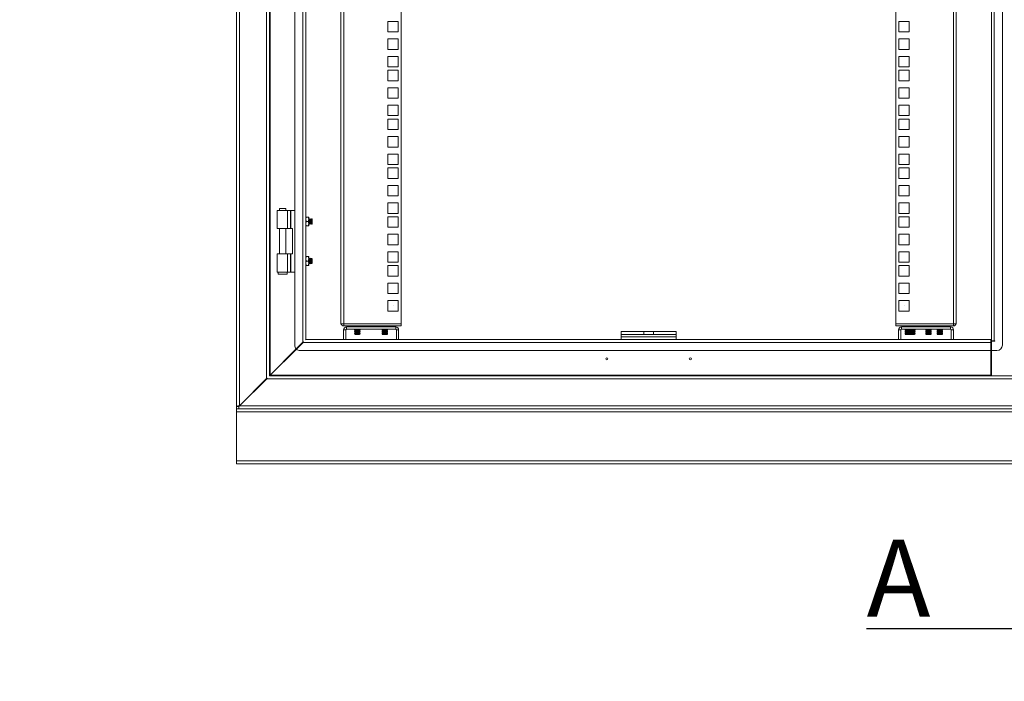
# Model space of a CAD drawing. Units: millimetres. Extents: x 63 to 8538, y 73 to 6060.
# Drawn here: x 5080 to 5976, y 2581 to 3184 of the extents above; entities that cross this region are included whole.
import ezdxf

# ---------------------------------------------------------------- set-up
doc = ezdxf.new("R2010")
doc.units = ezdxf.units.MM
doc.header["$LTSCALE"] = 5
doc.header["$PDSIZE"] = -1
doc.layers.add('Dimensions', color=7, linetype='Continuous')
doc.styles.add('SLDTEXTSTYLE1', font='romans.shx', dxfattribs={"width": 0.75})
doc.styles.get("Standard").update_dxf_attribs({"font": 'romans.shx', "width": 0.8})
doc.dimstyles.new('SLDDIMSTYLE2', dxfattribs={"dimscale": 10, "dimtxt": 2.5, "dimasz": 3.302, "dimexe": 1, "dimexo": 1, "dimgap": 0.926042, "dimtad": 1, "dimdec": 0, "dimrnd": 1e-09, "dimzin": 12, "dimdsep": 46, "dimtxsty": 'Standard', "dimcen": 2, "dimadec": 0, "dimazin": 3, "dimtfac": 1, "dimtdec": 0, "dimtmove": 0, "dimatfit": 0, "dimfxl": 1, "dimfrac": 2, "dimtolj": 1, "dimtzin": 12, "dimarcsym": 0})

# ---------------------------------------------------------------- blocks, each defined once
blk = doc.blocks.new('*D36')
at = {"layer": 'Defpoints', "color": 0, "transparency": 16777216}
for p in [(7247.39, 2867.63), (7947.39, 2867.63), (7947.39, 2629.38), (4099.28, 1836.84), (4422.87, 1836.84), (4422.87, 1151.84)]:
    blk.add_point(p, dxfattribs=at)
at = {"layer": 'Dimensions', "color": 0, "lineweight": -2, "transparency": 16777216}
for p, q in [((7247.39, 2847.63), (7247.39, 2609.38)), ((7947.39, 2847.63), (7947.39, 2609.38)), ((7313.43, 2629.38), (7881.35, 2629.38)), ((4402.87, 1836.84), (4079.28, 1836.84)), ((4099.28, 1217.88), (4099.28, 1770.8)), ((4402.87, 1151.84), (4079.28, 1151.84))]:
    blk.add_line(p, q, dxfattribs=at)
at = {"layer": 'Dimensions', "color": 0, "transparency": 16777216}
for points in [[(7313.43, 2640.39), (7313.43, 2618.37), (7247.39, 2629.38)], [(7881.35, 2640.39), (7881.35, 2618.37), (7947.39, 2629.38)], [(4088.27, 1770.8), (4110.28, 1770.8), (4099.28, 1836.84)], [(4088.27, 1217.88), (4110.28, 1217.88), (4099.28, 1151.84)]]:
    blk.add_solid(points, dxfattribs=at)
at = {"layer": 'Dimensions', "color": 0, "transparency": 16777216, "insert": (7597.39, 2672.9), "char_height": 50, "attachment_point": 5}
blk.add_mtext('\\A1;700', dxfattribs=at)
at = {"layer": 'Dimensions', "color": 0, "transparency": 16777216, "insert": (4055.76, 1494.34), "char_height": 50, "attachment_point": 5, "rotation": 90}
blk.add_mtext('\\A1;685', dxfattribs=at)

msp = doc.modelspace()

# ---------------------------------------------------------------- linework, layer by layer
at = {"linetype": 'Continuous', "lineweight": 18}
for p, q in [((5277.58, 3802.2), (5277.58, 2831.56)), ((5280.18, 2832.16), (5280.18, 3801.6)), ((5304.98, 2856.96), (5304.98, 3776.8)), ((5307.58, 3774.2), (5307.58, 2859.56)), ((5308.18, 3773.6), (5308.18, 2860.16)), ((5330.58, 2887.38), (5330.58, 3746.38)), ((5974.58, 3746.38), (5974.58, 2887.38)), ((5337.98, 2889.96), (5337.98, 3743.8)), ((5340.58, 3741.2), (5340.58, 2892.56)), ((5964.58, 3742.38), (5964.58, 2891.38)), ((5967.18, 3742.38), (5967.18, 2891.38)), ((5372.58, 2907.48), (5372.58, 3726.23)), ((5375.18, 3726.83), (5375.18, 2906.88)), ((5427.58, 3726.83), (5427.58, 2906.88)), ((5877.58, 2906.88), (5877.58, 3726.83)), ((5929.98, 2906.88), (5929.98, 3726.83)), ((5932.58, 3726.23), (5932.58, 2907.48)), ((5415.33, 3181.93), (5415.33, 3172.43)), ((5424.83, 3181.93), (5415.33, 3181.93)), ((5424.83, 3172.43), (5424.83, 3181.93)), ((5889.83, 3181.93), (5880.33, 3181.93)), ((5880.33, 3181.93), (5880.33, 3172.43)), ((5889.83, 3172.43), (5889.83, 3181.93)), ((5415.33, 3172.43), (5424.83, 3172.43)), ((5880.33, 3172.43), (5889.83, 3172.43)), ((5415.33, 3166.03), (5415.33, 3156.53)), ((5424.83, 3166.03), (5415.33, 3166.03)), ((5424.83, 3156.53), (5424.83, 3166.03)), ((5889.83, 3166.03), (5880.33, 3166.03)), ((5880.33, 3166.03), (5880.33, 3156.53)), ((5889.83, 3156.53), (5889.83, 3166.03)), ((5415.33, 3156.53), (5424.83, 3156.53)), ((5880.33, 3156.53), (5889.83, 3156.53)), ((5415.33, 3150.13), (5415.33, 3140.63)), ((5424.83, 3150.13), (5415.33, 3150.13)), ((5424.83, 3140.63), (5424.83, 3150.13)), ((5889.83, 3150.13), (5880.33, 3150.13)), ((5880.33, 3150.13), (5880.33, 3140.63)), ((5889.83, 3140.63), (5889.83, 3150.13)), ((5415.33, 3140.63), (5424.83, 3140.63)), ((5415.33, 3137.48), (5415.33, 3127.98)), ((5424.83, 3137.48), (5415.33, 3137.48)), ((5424.83, 3127.98), (5424.83, 3137.48)), ((5880.33, 3140.63), (5889.83, 3140.63)), ((5889.83, 3137.48), (5880.33, 3137.48)), ((5880.33, 3137.48), (5880.33, 3127.98)), ((5889.83, 3127.98), (5889.83, 3137.48)), ((5415.33, 3127.98), (5424.83, 3127.98)), ((5880.33, 3127.98), (5889.83, 3127.98)), ((5415.33, 3121.58), (5415.33, 3112.08)), ((5424.83, 3121.58), (5415.33, 3121.58)), ((5424.83, 3112.08), (5424.83, 3121.58)), ((5889.83, 3121.58), (5880.33, 3121.58)), ((5880.33, 3121.58), (5880.33, 3112.08)), ((5889.83, 3112.08), (5889.83, 3121.58)), ((5415.33, 3112.08), (5424.83, 3112.08)), ((5880.33, 3112.08), (5889.83, 3112.08)), ((5415.33, 3105.68), (5415.33, 3096.18)), ((5424.83, 3105.68), (5415.33, 3105.68)), ((5424.83, 3096.18), (5424.83, 3105.68)), ((5889.83, 3105.68), (5880.33, 3105.68)), ((5880.33, 3105.68), (5880.33, 3096.18)), ((5889.83, 3096.18), (5889.83, 3105.68)), ((5415.33, 3096.18), (5424.83, 3096.18)), ((5415.33, 3093.03), (5415.33, 3083.53)), ((5424.83, 3093.03), (5415.33, 3093.03)), ((5424.83, 3083.53), (5424.83, 3093.03)), ((5880.33, 3096.18), (5889.83, 3096.18)), ((5889.83, 3093.03), (5880.33, 3093.03)), ((5880.33, 3093.03), (5880.33, 3083.53)), ((5889.83, 3083.53), (5889.83, 3093.03)), ((5415.33, 3083.53), (5424.83, 3083.53)), ((5880.33, 3083.53), (5889.83, 3083.53)), ((5415.33, 3077.13), (5415.33, 3067.63)), ((5424.83, 3077.13), (5415.33, 3077.13)), ((5424.83, 3067.63), (5424.83, 3077.13)), ((5889.83, 3077.13), (5880.33, 3077.13)), ((5880.33, 3077.13), (5880.33, 3067.63)), ((5889.83, 3067.63), (5889.83, 3077.13)), ((5415.33, 3067.63), (5424.83, 3067.63)), ((5880.33, 3067.63), (5889.83, 3067.63)), ((5415.33, 3061.23), (5415.33, 3051.73)), ((5424.83, 3061.23), (5415.33, 3061.23)), ((5424.83, 3051.73), (5424.83, 3061.23)), ((5889.83, 3061.23), (5880.33, 3061.23)), ((5880.33, 3061.23), (5880.33, 3051.73)), ((5889.83, 3051.73), (5889.83, 3061.23)), ((5415.33, 3051.73), (5424.83, 3051.73)), ((5415.33, 3048.58), (5415.33, 3039.08)), ((5424.83, 3048.58), (5415.33, 3048.58)), ((5424.83, 3039.08), (5424.83, 3048.58)), ((5880.33, 3051.73), (5889.83, 3051.73)), ((5889.83, 3048.58), (5880.33, 3048.58)), ((5880.33, 3048.58), (5880.33, 3039.08)), ((5889.83, 3039.08), (5889.83, 3048.58)), ((5415.33, 3039.08), (5424.83, 3039.08)), ((5880.33, 3039.08), (5889.83, 3039.08)), ((5415.33, 3032.68), (5415.33, 3023.18)), ((5424.83, 3032.68), (5415.33, 3032.68)), ((5424.83, 3023.18), (5424.83, 3032.68)), ((5889.83, 3032.68), (5880.33, 3032.68)), ((5880.33, 3032.68), (5880.33, 3023.18)), ((5889.83, 3023.18), (5889.83, 3032.68)), ((5415.33, 3023.18), (5424.83, 3023.18)), ((5880.33, 3023.18), (5889.83, 3023.18)), ((5316.63, 3011.63), (5316.63, 3009.88)), ((5319.58, 3011.63), (5316.63, 3011.63)), ((5322.53, 3011.63), (5319.58, 3011.63)), ((5322.53, 3009.88), (5322.53, 3011.63)), ((5415.33, 3016.78), (5415.33, 3007.28)), ((5424.83, 3016.78), (5415.33, 3016.78)), ((5424.83, 3007.28), (5424.83, 3016.78)), ((5889.83, 3016.78), (5880.33, 3016.78)), ((5880.33, 3016.78), (5880.33, 3007.28)), ((5889.83, 3007.28), (5889.83, 3016.78)), ((5314.58, 3009.88), (5314.58, 2993.38)), ((5323.91, 3009.88), (5314.58, 3009.88)), ((5323.91, 3009.88), (5323.91, 2993.38)), ((5323.91, 3009.88), (5326.63, 3009.88)), ((5326.63, 2993.38), (5326.63, 3009.88)), ((5326.63, 3009.88), (5327.14, 3009.88)), ((5327.14, 3009.88), (5327.14, 2993.38)), ((5330.58, 3009.88), (5327.14, 3009.88)), ((5340.94, 3003.88), (5340.58, 3001.88)), ((5340.58, 3003.88), (5340.94, 3003.88)), ((5340.58, 3001.88), (5340.94, 2999.88)), ((5340.94, 3003.88), (5342.92, 3003.88)), ((5342.92, 3003.88), (5343.28, 3001.88)), ((5343.28, 3003.88), (5342.92, 3003.88)), ((5343.28, 3001.88), (5342.92, 2999.88)), ((5343.28, 3001.88), (5343.28, 3003.88)), ((5343.58, 3001.93), (5343.28, 3002.36)), ((5343.28, 2997.88), (5343.28, 3001.88)), ((5343.89, 3002.38), (5343.58, 3001.93)), ((5343.58, 2997.82), (5343.58, 3001.93)), ((5344.02, 3002.38), (5343.89, 3002.38)), ((5343.89, 2997.38), (5343.89, 3002.38)), ((5344.33, 3001.93), (5344.02, 3002.38)), ((5344.02, 2997.38), (5344.02, 3002.38)), ((5344.64, 3002.38), (5344.33, 3001.93)), ((5344.33, 2997.82), (5344.33, 3001.93)), ((5344.77, 3002.38), (5344.64, 3002.38)), ((5344.64, 2997.38), (5344.64, 3002.38)), ((5345.08, 3001.93), (5344.77, 3002.38)), ((5344.77, 2997.38), (5344.77, 3002.38)), ((5345.39, 3002.38), (5345.08, 3001.93)), ((5345.08, 2997.82), (5345.08, 3001.93)), ((5345.52, 3002.38), (5345.39, 3002.38)), ((5345.39, 2997.38), (5345.39, 3002.38)), ((5345.83, 3001.93), (5345.52, 3002.38)), ((5345.52, 2997.38), (5345.52, 3002.38)), ((5346.14, 3002.38), (5345.83, 3001.93)), ((5345.83, 2997.82), (5345.83, 3001.93)), ((5346.58, 3001.93), (5346.14, 3002.38)), ((5346.14, 2997.38), (5346.14, 3002.38)), ((5346.58, 2997.82), (5346.58, 3001.93)), ((5415.33, 3007.28), (5424.83, 3007.28)), ((5415.33, 3004.13), (5415.33, 2994.63)), ((5424.83, 3004.13), (5415.33, 3004.13)), ((5424.83, 2994.63), (5424.83, 3004.13)), ((5880.33, 3007.28), (5889.83, 3007.28)), ((5889.83, 3004.13), (5880.33, 3004.13)), ((5880.33, 3004.13), (5880.33, 2994.63)), ((5889.83, 2994.63), (5889.83, 3004.13)), ((5323.91, 2993.38), (5314.58, 2993.38)), ((5316.63, 2993.38), (5316.63, 2970.38)), ((5322.53, 2970.38), (5322.53, 2993.38)), ((5326.63, 2993.38), (5323.91, 2993.38)), ((5326.63, 2993.38), (5327.14, 2993.38)), ((5328.58, 2993.38), (5327.14, 2993.38)), ((5328.58, 2970.38), (5328.58, 2993.38)), ((5340.94, 2999.88), (5340.58, 2997.88)), ((5340.58, 2997.88), (5340.94, 2995.88)), ((5340.58, 2995.88), (5340.94, 2995.88)), ((5340.94, 2999.88), (5342.92, 2999.88)), ((5340.94, 2995.88), (5342.92, 2995.88)), ((5342.92, 2999.88), (5343.28, 2997.88)), ((5343.28, 2997.88), (5342.92, 2995.88)), ((5342.92, 2995.88), (5343.28, 2995.88)), ((5343.28, 2995.88), (5343.28, 2997.88)), ((5343.28, 2997.4), (5343.58, 2997.82)), ((5343.58, 2997.82), (5343.89, 2997.38)), ((5343.89, 2997.38), (5344.02, 2997.38)), ((5344.02, 2997.38), (5344.33, 2997.82)), ((5344.33, 2997.82), (5344.64, 2997.38)), ((5344.64, 2997.38), (5344.77, 2997.38)), ((5344.77, 2997.38), (5345.08, 2997.82)), ((5345.08, 2997.82), (5345.39, 2997.38)), ((5345.39, 2997.38), (5345.52, 2997.38)), ((5345.52, 2997.38), (5345.83, 2997.82)), ((5345.83, 2997.82), (5346.14, 2997.38)), ((5346.14, 2997.38), (5346.58, 2997.82)), ((5415.33, 2994.63), (5424.83, 2994.63)), ((5880.33, 2994.63), (5889.83, 2994.63)), ((5415.33, 2988.23), (5415.33, 2978.73)), ((5424.83, 2988.23), (5415.33, 2988.23)), ((5424.83, 2978.73), (5424.83, 2988.23)), ((5889.83, 2988.23), (5880.33, 2988.23)), ((5880.33, 2988.23), (5880.33, 2978.73)), ((5889.83, 2978.73), (5889.83, 2988.23)), ((5415.33, 2978.73), (5424.83, 2978.73)), ((5880.33, 2978.73), (5889.83, 2978.73)), ((5314.58, 2970.38), (5314.58, 2953.88)), ((5323.91, 2970.38), (5314.58, 2970.38)), ((5323.91, 2953.88), (5323.91, 2970.38)), ((5323.91, 2970.38), (5326.63, 2970.38)), ((5326.63, 2953.88), (5326.63, 2970.38)), ((5326.63, 2970.38), (5327.14, 2970.38)), ((5327.14, 2970.38), (5327.14, 2953.88)), ((5328.58, 2970.38), (5327.14, 2970.38)), ((5340.58, 2965.88), (5340.94, 2967.88)), ((5340.94, 2967.88), (5340.58, 2967.88)), ((5340.94, 2963.88), (5340.58, 2965.88)), ((5342.92, 2967.88), (5340.94, 2967.88)), ((5343.28, 2965.88), (5342.92, 2967.88)), ((5342.92, 2967.88), (5343.28, 2967.88)), ((5342.92, 2963.88), (5343.28, 2965.88)), ((5343.28, 2965.88), (5343.28, 2967.88)), ((5343.58, 2965.93), (5343.28, 2966.36)), ((5343.28, 2961.88), (5343.28, 2965.88)), ((5343.89, 2966.38), (5343.58, 2965.93)), ((5343.58, 2961.82), (5343.58, 2965.93)), ((5344.02, 2966.38), (5343.89, 2966.38)), ((5343.89, 2961.38), (5343.89, 2966.38)), ((5344.33, 2965.93), (5344.02, 2966.38)), ((5344.02, 2961.38), (5344.02, 2966.38)), ((5344.64, 2966.38), (5344.33, 2965.93)), ((5344.33, 2961.82), (5344.33, 2965.93)), ((5344.77, 2966.38), (5344.64, 2966.38)), ((5344.64, 2961.38), (5344.64, 2966.38)), ((5345.08, 2965.93), (5344.77, 2966.38)), ((5344.77, 2961.38), (5344.77, 2966.38)), ((5345.39, 2966.38), (5345.08, 2965.93)), ((5345.08, 2961.82), (5345.08, 2965.93)), ((5345.52, 2966.38), (5345.39, 2966.38)), ((5345.39, 2961.38), (5345.39, 2966.38)), ((5345.83, 2965.93), (5345.52, 2966.38)), ((5345.52, 2961.38), (5345.52, 2966.38)), ((5346.14, 2966.38), (5345.83, 2965.93)), ((5345.83, 2961.82), (5345.83, 2965.93)), ((5346.58, 2965.93), (5346.14, 2966.38)), ((5346.14, 2961.38), (5346.14, 2966.38)), ((5346.58, 2961.82), (5346.58, 2965.93)), ((5415.33, 2972.33), (5415.33, 2962.83)), ((5424.83, 2972.33), (5415.33, 2972.33)), ((5424.83, 2962.83), (5424.83, 2972.33)), ((5889.83, 2972.33), (5880.33, 2972.33)), ((5880.33, 2972.33), (5880.33, 2962.83)), ((5889.83, 2962.83), (5889.83, 2972.33)), ((5340.58, 2961.88), (5340.94, 2963.88)), ((5340.94, 2959.88), (5340.58, 2961.88)), ((5340.58, 2959.88), (5340.94, 2959.88)), ((5340.94, 2963.88), (5342.92, 2963.88)), ((5340.94, 2959.88), (5342.92, 2959.88)), ((5343.28, 2961.88), (5342.92, 2963.88)), ((5342.92, 2959.88), (5343.28, 2961.88)), ((5342.92, 2959.88), (5343.28, 2959.88)), ((5343.28, 2959.88), (5343.28, 2961.88)), ((5343.28, 2961.4), (5343.58, 2961.82)), ((5343.58, 2961.82), (5343.89, 2961.38)), ((5343.89, 2961.38), (5344.02, 2961.38)), ((5344.02, 2961.38), (5344.33, 2961.82)), ((5344.33, 2961.82), (5344.64, 2961.38)), ((5344.64, 2961.38), (5344.77, 2961.38)), ((5344.77, 2961.38), (5345.08, 2961.82)), ((5345.08, 2961.82), (5345.39, 2961.38)), ((5345.39, 2961.38), (5345.52, 2961.38)), ((5345.52, 2961.38), (5345.83, 2961.82)), ((5345.83, 2961.82), (5346.14, 2961.38)), ((5346.14, 2961.38), (5346.58, 2961.82)), ((5415.33, 2962.83), (5424.83, 2962.83)), ((5415.33, 2959.68), (5415.33, 2950.18)), ((5424.83, 2959.68), (5415.33, 2959.68)), ((5424.83, 2950.18), (5424.83, 2959.68)), ((5880.33, 2962.83), (5889.83, 2962.83)), ((5889.83, 2959.68), (5880.33, 2959.68)), ((5880.33, 2959.68), (5880.33, 2950.18)), ((5889.83, 2950.18), (5889.83, 2959.68)), ((5323.91, 2953.88), (5314.58, 2953.88)), ((5315.58, 2953.88), (5315.58, 2951.88)), ((5315.58, 2951.88), (5323.58, 2951.88)), ((5323.58, 2951.88), (5323.58, 2953.88)), ((5326.63, 2953.88), (5323.91, 2953.88)), ((5326.63, 2953.88), (5327.14, 2953.88)), ((5330.58, 2953.88), (5327.14, 2953.88)), ((5415.33, 2950.18), (5424.83, 2950.18)), ((5880.33, 2950.18), (5889.83, 2950.18)), ((5415.33, 2943.78), (5415.33, 2934.28)), ((5424.83, 2943.78), (5415.33, 2943.78)), ((5424.83, 2934.28), (5424.83, 2943.78)), ((5889.83, 2943.78), (5880.33, 2943.78)), ((5880.33, 2943.78), (5880.33, 2934.28)), ((5889.83, 2934.28), (5889.83, 2943.78)), ((5415.33, 2934.28), (5424.83, 2934.28)), ((5880.33, 2934.28), (5889.83, 2934.28)), ((5415.33, 2927.88), (5415.33, 2918.38)), ((5424.83, 2927.88), (5415.33, 2927.88)), ((5424.83, 2918.38), (5424.83, 2927.88)), ((5889.83, 2927.88), (5880.33, 2927.88)), ((5880.33, 2927.88), (5880.33, 2918.38)), ((5889.83, 2918.38), (5889.83, 2927.88)), ((5415.33, 2918.38), (5424.83, 2918.38)), ((5880.33, 2918.38), (5889.83, 2918.38)), ((5372.58, 2906.88), (5372.58, 2907.48)), ((5375.18, 2906.88), (5372.58, 2906.88)), ((5427.58, 2906.88), (5375.18, 2906.88)), ((5375.18, 2906.88), (5375.18, 2904.88)), ((5375.18, 2904.88), (5427.58, 2904.88)), ((5422.48, 2903.88), (5377.68, 2903.88)), ((5377.68, 2901.88), (5377.68, 2903.88)), ((5385.52, 2904.65), (5385.08, 2904.34)), ((5385.08, 2904.34), (5385.08, 2904.19)), ((5385.08, 2904.34), (5387.58, 2904.34)), ((5385.08, 2904.19), (5387.58, 2904.19)), ((5385.52, 2903.88), (5385.08, 2904.19)), ((5385.52, 2904.65), (5385.19, 2904.88)), ((5385.52, 2904.65), (5389.63, 2904.65)), ((5387.58, 2904.19), (5387.58, 2904.34)), ((5387.58, 2904.34), (5390.08, 2904.34)), ((5387.58, 2904.19), (5390.08, 2904.19)), ((5389.63, 2904.65), (5389.97, 2904.88)), ((5389.63, 2904.65), (5390.08, 2904.34)), ((5389.63, 2903.88), (5390.08, 2904.19)), ((5390.08, 2904.19), (5390.08, 2904.34)), ((5410.52, 2904.65), (5410.08, 2904.34)), ((5410.08, 2904.34), (5410.08, 2904.19)), ((5410.08, 2904.34), (5412.58, 2904.34)), ((5410.08, 2904.19), (5412.58, 2904.19)), ((5410.52, 2903.88), (5410.08, 2904.19)), ((5410.52, 2904.65), (5410.19, 2904.88)), ((5410.52, 2904.65), (5414.63, 2904.65)), ((5412.58, 2904.19), (5412.58, 2904.34)), ((5412.58, 2904.34), (5415.08, 2904.34)), ((5412.58, 2904.19), (5415.08, 2904.19)), ((5414.63, 2904.65), (5414.97, 2904.88)), ((5414.63, 2904.65), (5415.08, 2904.34)), ((5414.63, 2903.88), (5415.08, 2904.19)), ((5415.08, 2904.19), (5415.08, 2904.34)), ((5422.48, 2901.88), (5422.48, 2903.88)), ((5427.58, 2904.88), (5427.58, 2906.88)), ((5929.98, 2906.88), (5877.58, 2906.88)), ((5877.58, 2904.88), (5877.58, 2906.88)), ((5877.58, 2904.88), (5929.98, 2904.88)), ((5882.68, 2901.88), (5882.68, 2903.88)), ((5927.48, 2903.88), (5882.68, 2903.88)), ((5886.38, 2904.65), (5885.93, 2904.34)), ((5885.93, 2904.34), (5885.93, 2904.19)), ((5885.93, 2904.34), (5888.43, 2904.34)), ((5885.93, 2904.19), (5888.43, 2904.19)), ((5886.38, 2903.88), (5885.93, 2904.19)), ((5886.38, 2904.65), (5886.04, 2904.88)), ((5886.38, 2904.65), (5890.49, 2904.65)), ((5888.43, 2904.19), (5888.43, 2904.34)), ((5888.43, 2904.34), (5890.93, 2904.34)), ((5888.43, 2904.19), (5890.93, 2904.19)), ((5890.49, 2904.65), (5890.82, 2904.88)), ((5890.49, 2904.65), (5890.93, 2904.34)), ((5890.49, 2903.88), (5890.93, 2904.19)), ((5890.52, 2904.65), (5890.51, 2904.66)), ((5890.52, 2904.65), (5890.51, 2904.63)), ((5890.52, 2903.88), (5890.51, 2903.89)), ((5890.52, 2904.65), (5894.63, 2904.65)), ((5890.93, 2904.19), (5890.93, 2904.34)), ((5890.93, 2904.34), (5892.58, 2904.34)), ((5890.93, 2904.19), (5892.58, 2904.19)), ((5892.58, 2904.19), (5892.58, 2904.34)), ((5892.58, 2904.34), (5895.08, 2904.34)), ((5892.58, 2904.19), (5895.08, 2904.19)), ((5894.63, 2904.65), (5894.97, 2904.88)), ((5894.63, 2904.65), (5895.08, 2904.34)), ((5894.63, 2903.88), (5895.08, 2904.19)), ((5895.08, 2904.19), (5895.08, 2904.34)), ((5905.28, 2904.65), (5904.83, 2904.34)), ((5904.83, 2904.34), (5904.83, 2904.19)), ((5904.83, 2904.34), (5907.33, 2904.34)), ((5904.83, 2904.19), (5907.33, 2904.19)), ((5905.28, 2903.88), (5904.83, 2904.19)), ((5905.28, 2904.65), (5904.94, 2904.88)), ((5905.28, 2904.65), (5909.39, 2904.65)), ((5907.33, 2904.19), (5907.33, 2904.34)), ((5907.33, 2904.34), (5909.83, 2904.34)), ((5907.33, 2904.19), (5909.83, 2904.19)), ((5909.39, 2904.65), (5909.72, 2904.88)), ((5909.39, 2904.65), (5909.83, 2904.34)), ((5909.39, 2903.88), (5909.83, 2904.19)), ((5909.83, 2904.19), (5909.83, 2904.34)), ((5915.52, 2904.65), (5915.08, 2904.34)), ((5915.08, 2904.34), (5915.08, 2904.19)), ((5915.08, 2904.34), (5917.58, 2904.34)), ((5915.08, 2904.19), (5917.58, 2904.19)), ((5915.52, 2903.88), (5915.08, 2904.19)), ((5915.52, 2904.65), (5915.19, 2904.88)), ((5915.52, 2904.65), (5919.63, 2904.65)), ((5917.58, 2904.19), (5917.58, 2904.34)), ((5917.58, 2904.34), (5920.08, 2904.34)), ((5917.58, 2904.19), (5920.08, 2904.19)), ((5919.63, 2904.65), (5919.97, 2904.88)), ((5919.63, 2904.65), (5920.08, 2904.34)), ((5919.63, 2903.88), (5920.08, 2904.19)), ((5920.08, 2904.19), (5920.08, 2904.34)), ((5927.48, 2901.88), (5927.48, 2903.88)), ((5932.58, 2906.88), (5929.98, 2906.88)), ((5929.98, 2906.88), (5929.98, 2904.88)), ((5932.58, 2906.88), (5932.58, 2907.48)), ((5377.08, 2901.28), (5375.08, 2901.28)), ((5375.08, 2901.28), (5375.08, 2892.38)), ((5377.08, 2901.28), (5377.08, 2892.38)), ((5377.68, 2901.88), (5422.48, 2901.88)), ((5385.52, 2901.58), (5385.08, 2901.27)), ((5385.08, 2901.27), (5385.08, 2901.12)), ((5385.08, 2901.27), (5387.58, 2901.27)), ((5385.08, 2901.12), (5387.58, 2901.12)), ((5385.52, 2900.81), (5385.08, 2901.12)), ((5385.52, 2900.81), (5385.08, 2900.5)), ((5385.08, 2900.5), (5385.08, 2900.36)), ((5385.08, 2900.5), (5387.58, 2900.5)), ((5385.52, 2900.05), (5385.08, 2900.36)), ((5385.08, 2900.36), (5387.58, 2900.36)), ((5385.52, 2900.05), (5385.08, 2899.74)), ((5385.08, 2899.74), (5385.08, 2899.59)), ((5385.08, 2899.74), (5387.58, 2899.74)), ((5385.08, 2899.59), (5387.58, 2899.59)), ((5385.52, 2899.28), (5385.08, 2899.59)), ((5385.52, 2899.28), (5385.08, 2898.97)), ((5385.08, 2898.97), (5385.08, 2898.82)), ((5385.08, 2898.97), (5387.58, 2898.97)), ((5385.08, 2898.82), (5387.58, 2898.82)), ((5385.52, 2898.51), (5385.08, 2898.82)), ((5385.52, 2898.51), (5385.08, 2898.2)), ((5385.08, 2898.2), (5385.08, 2898.06)), ((5385.08, 2898.2), (5387.58, 2898.2)), ((5385.08, 2898.06), (5387.58, 2898.06)), ((5385.52, 2897.75), (5385.08, 2898.06)), ((5385.52, 2897.75), (5385.08, 2897.44)), ((5385.08, 2897.44), (5385.08, 2897.42)), ((5385.08, 2897.44), (5387.58, 2897.44)), ((5385.08, 2897.42), (5385.52, 2896.98)), ((5385.08, 2897.42), (5387.58, 2897.42)), ((5385.52, 2901.58), (5385.09, 2901.88)), ((5385.52, 2901.58), (5389.63, 2901.58)), ((5385.52, 2900.81), (5389.63, 2900.81)), ((5385.52, 2900.05), (5389.63, 2900.05)), ((5385.52, 2899.28), (5389.63, 2899.28)), ((5385.52, 2898.51), (5389.63, 2898.51)), ((5385.52, 2897.75), (5389.63, 2897.75)), ((5385.52, 2896.98), (5387.58, 2896.98)), ((5387.58, 2901.12), (5387.58, 2901.27)), ((5387.58, 2901.27), (5390.08, 2901.27)), ((5387.58, 2901.12), (5390.08, 2901.12)), ((5387.58, 2900.36), (5387.58, 2900.5)), ((5387.58, 2900.5), (5390.08, 2900.5)), ((5387.58, 2900.36), (5390.08, 2900.36)), ((5387.58, 2899.59), (5387.58, 2899.74)), ((5387.58, 2899.74), (5390.08, 2899.74)), ((5387.58, 2899.59), (5390.08, 2899.59)), ((5387.58, 2898.82), (5387.58, 2898.97)), ((5387.58, 2898.97), (5390.08, 2898.97)), ((5387.58, 2898.82), (5390.08, 2898.82)), ((5387.58, 2898.06), (5387.58, 2898.2)), ((5387.58, 2898.2), (5390.08, 2898.2)), ((5387.58, 2898.06), (5390.08, 2898.06)), ((5387.58, 2897.42), (5387.58, 2897.44)), ((5387.58, 2897.44), (5390.08, 2897.44)), ((5387.58, 2896.98), (5387.58, 2897.42)), ((5387.58, 2897.42), (5390.08, 2897.42)), ((5387.58, 2896.98), (5389.63, 2896.98)), ((5389.63, 2901.58), (5390.06, 2901.88)), ((5389.63, 2901.58), (5390.08, 2901.27)), ((5389.63, 2900.81), (5390.08, 2901.12)), ((5389.63, 2900.81), (5390.08, 2900.5)), ((5389.63, 2900.05), (5390.08, 2900.36)), ((5389.63, 2900.05), (5390.08, 2899.74)), ((5389.63, 2899.28), (5390.08, 2899.59)), ((5389.63, 2899.28), (5390.08, 2898.97)), ((5389.63, 2898.51), (5390.08, 2898.82)), ((5389.63, 2898.51), (5390.08, 2898.2)), ((5389.63, 2897.75), (5390.08, 2898.06)), ((5389.63, 2897.75), (5390.08, 2897.44)), ((5389.63, 2896.98), (5390.08, 2897.42)), ((5390.08, 2901.12), (5390.08, 2901.27)), ((5390.08, 2900.36), (5390.08, 2900.5)), ((5390.08, 2899.59), (5390.08, 2899.74)), ((5390.08, 2898.82), (5390.08, 2898.97)), ((5390.08, 2898.06), (5390.08, 2898.2)), ((5390.08, 2897.42), (5390.08, 2897.44)), ((5410.52, 2901.58), (5410.08, 2901.27)), ((5410.08, 2901.27), (5410.08, 2901.12)), ((5410.08, 2901.27), (5412.58, 2901.27)), ((5410.08, 2901.12), (5412.58, 2901.12)), ((5410.52, 2900.81), (5410.08, 2901.12)), ((5410.52, 2900.81), (5410.08, 2900.5)), ((5410.08, 2900.5), (5410.08, 2900.36)), ((5410.08, 2900.5), (5412.58, 2900.5)), ((5410.08, 2900.36), (5412.58, 2900.36)), ((5410.52, 2900.05), (5410.08, 2900.36)), ((5410.52, 2900.05), (5410.08, 2899.74)), ((5410.08, 2899.74), (5410.08, 2899.59)), ((5410.08, 2899.74), (5412.58, 2899.74)), ((5410.08, 2899.59), (5412.58, 2899.59)), ((5410.52, 2899.28), (5410.08, 2899.59)), ((5410.52, 2899.28), (5410.08, 2898.97)), ((5410.08, 2898.97), (5410.08, 2898.82)), ((5410.08, 2898.97), (5412.58, 2898.97)), ((5410.52, 2898.51), (5410.08, 2898.82)), ((5410.08, 2898.82), (5412.58, 2898.82)), ((5410.52, 2898.51), (5410.08, 2898.2)), ((5410.08, 2898.2), (5410.08, 2898.06)), ((5410.08, 2898.2), (5412.58, 2898.2)), ((5410.08, 2898.06), (5412.58, 2898.06)), ((5410.52, 2897.75), (5410.08, 2898.06)), ((5410.52, 2897.75), (5410.08, 2897.44)), ((5410.08, 2897.44), (5410.08, 2897.42)), ((5410.08, 2897.44), (5412.58, 2897.44)), ((5410.08, 2897.42), (5410.52, 2896.98)), ((5410.08, 2897.42), (5412.58, 2897.42)), ((5410.52, 2901.58), (5410.09, 2901.88)), ((5410.52, 2901.58), (5414.63, 2901.58)), ((5410.52, 2900.81), (5414.63, 2900.81)), ((5410.52, 2900.05), (5414.63, 2900.05)), ((5410.52, 2899.28), (5414.63, 2899.28)), ((5410.52, 2898.51), (5414.63, 2898.51)), ((5410.52, 2897.75), (5414.63, 2897.75)), ((5410.52, 2896.98), (5412.58, 2896.98)), ((5412.58, 2901.12), (5412.58, 2901.27)), ((5412.58, 2901.27), (5415.08, 2901.27)), ((5412.58, 2901.12), (5415.08, 2901.12)), ((5412.58, 2900.36), (5412.58, 2900.5)), ((5412.58, 2900.5), (5415.08, 2900.5)), ((5412.58, 2900.36), (5415.08, 2900.36)), ((5412.58, 2899.59), (5412.58, 2899.74)), ((5412.58, 2899.74), (5415.08, 2899.74)), ((5412.58, 2899.59), (5415.08, 2899.59)), ((5412.58, 2898.82), (5412.58, 2898.97)), ((5412.58, 2898.97), (5415.08, 2898.97)), ((5412.58, 2898.82), (5415.08, 2898.82)), ((5412.58, 2898.06), (5412.58, 2898.2)), ((5412.58, 2898.2), (5415.08, 2898.2)), ((5412.58, 2898.06), (5415.08, 2898.06)), ((5412.58, 2897.42), (5412.58, 2897.44)), ((5412.58, 2897.44), (5415.08, 2897.44)), ((5412.58, 2896.98), (5412.58, 2897.42)), ((5412.58, 2897.42), (5415.08, 2897.42)), ((5412.58, 2896.98), (5414.63, 2896.98)), ((5414.63, 2901.58), (5415.06, 2901.88)), ((5414.63, 2901.58), (5415.08, 2901.27)), ((5414.63, 2900.81), (5415.08, 2901.12)), ((5414.63, 2900.81), (5415.08, 2900.5)), ((5414.63, 2900.05), (5415.08, 2900.36)), ((5414.63, 2900.05), (5415.08, 2899.74)), ((5414.63, 2899.28), (5415.08, 2899.59)), ((5414.63, 2899.28), (5415.08, 2898.97)), ((5414.63, 2898.51), (5415.08, 2898.82)), ((5414.63, 2898.51), (5415.08, 2898.2)), ((5414.63, 2897.75), (5415.08, 2898.06)), ((5414.63, 2897.75), (5415.08, 2897.44)), ((5414.63, 2896.98), (5415.08, 2897.42)), ((5415.08, 2901.12), (5415.08, 2901.27)), ((5415.08, 2900.36), (5415.08, 2900.5)), ((5415.08, 2899.59), (5415.08, 2899.74)), ((5415.08, 2898.82), (5415.08, 2898.97)), ((5415.08, 2898.06), (5415.08, 2898.2)), ((5415.08, 2897.42), (5415.08, 2897.44)), ((5423.08, 2901.28), (5423.08, 2892.38)), ((5423.08, 2901.28), (5425.08, 2901.28)), ((5425.08, 2892.38), (5425.08, 2901.28)), ((5627.58, 2899.88), (5627.58, 2896.88)), ((5648.22, 2899.88), (5627.58, 2899.88)), ((5648.22, 2896.88), (5627.58, 2896.88)), ((5627.58, 2894.88), (5627.58, 2896.88)), ((5677.58, 2894.88), (5627.58, 2894.88)), ((5627.58, 2892.38), (5627.58, 2894.88)), ((5648.22, 2899.88), (5656.94, 2899.88)), ((5648.22, 2899.88), (5648.22, 2896.88)), ((5648.22, 2896.88), (5656.94, 2896.88)), ((5656.94, 2899.88), (5656.94, 2896.88)), ((5677.58, 2899.88), (5656.94, 2899.88)), ((5677.58, 2896.88), (5656.94, 2896.88)), ((5677.58, 2899.88), (5677.58, 2896.88)), ((5677.58, 2894.88), (5677.58, 2896.88)), ((5677.58, 2892.38), (5677.58, 2894.88)), ((5882.08, 2901.28), (5880.08, 2901.28)), ((5880.08, 2901.28), (5880.08, 2892.38)), ((5882.08, 2901.28), (5882.08, 2892.38)), ((5882.68, 2901.88), (5927.48, 2901.88)), ((5886.38, 2901.58), (5885.93, 2901.27)), ((5885.93, 2901.27), (5885.93, 2901.12)), ((5885.93, 2901.27), (5888.43, 2901.27)), ((5885.93, 2901.12), (5888.43, 2901.12)), ((5886.38, 2900.81), (5885.93, 2901.12)), ((5886.38, 2900.81), (5885.93, 2900.5)), ((5885.93, 2900.5), (5885.93, 2900.36)), ((5885.93, 2900.5), (5888.43, 2900.5)), ((5885.93, 2900.36), (5888.43, 2900.36)), ((5886.38, 2900.05), (5885.93, 2900.36)), ((5886.38, 2900.05), (5885.93, 2899.74)), ((5885.93, 2899.74), (5885.93, 2899.59)), ((5885.93, 2899.74), (5888.43, 2899.74)), ((5885.93, 2899.59), (5888.43, 2899.59)), ((5886.38, 2899.28), (5885.93, 2899.59)), ((5886.38, 2899.28), (5885.93, 2898.97)), ((5885.93, 2898.97), (5885.93, 2898.82)), ((5885.93, 2898.97), (5888.43, 2898.97)), ((5885.93, 2898.82), (5888.43, 2898.82)), ((5886.38, 2898.51), (5885.93, 2898.82)), ((5886.38, 2898.51), (5885.93, 2898.2)), ((5885.93, 2898.2), (5885.93, 2898.06)), ((5885.93, 2898.2), (5888.43, 2898.2)), ((5885.93, 2898.06), (5888.43, 2898.06)), ((5886.38, 2897.75), (5885.93, 2898.06)), ((5886.38, 2897.75), (5885.93, 2897.44)), ((5885.93, 2897.44), (5885.93, 2897.42)), ((5885.93, 2897.44), (5888.43, 2897.44)), ((5885.93, 2897.42), (5886.38, 2896.98)), ((5885.93, 2897.42), (5888.43, 2897.42)), ((5886.38, 2901.58), (5885.95, 2901.88)), ((5886.38, 2901.58), (5890.49, 2901.58)), ((5886.38, 2900.81), (5890.49, 2900.81)), ((5886.38, 2900.05), (5890.49, 2900.05)), ((5886.38, 2899.28), (5890.49, 2899.28)), ((5886.38, 2898.51), (5890.49, 2898.51)), ((5886.38, 2897.75), (5890.49, 2897.75)), ((5886.38, 2896.98), (5888.43, 2896.98)), ((5888.43, 2901.12), (5888.43, 2901.27)), ((5888.43, 2901.27), (5890.93, 2901.27)), ((5888.43, 2901.12), (5890.93, 2901.12)), ((5888.43, 2900.36), (5888.43, 2900.5)), ((5888.43, 2900.5), (5890.93, 2900.5)), ((5888.43, 2900.36), (5890.93, 2900.36)), ((5888.43, 2899.59), (5888.43, 2899.74)), ((5888.43, 2899.74), (5890.93, 2899.74)), ((5888.43, 2899.59), (5890.93, 2899.59)), ((5888.43, 2898.82), (5888.43, 2898.97)), ((5888.43, 2898.97), (5890.93, 2898.97)), ((5888.43, 2898.82), (5890.93, 2898.82)), ((5888.43, 2898.06), (5888.43, 2898.2)), ((5888.43, 2898.2), (5890.93, 2898.2)), ((5888.43, 2898.06), (5890.93, 2898.06)), ((5888.43, 2897.42), (5888.43, 2897.44)), ((5888.43, 2897.44), (5890.93, 2897.44)), ((5888.43, 2897.42), (5890.93, 2897.42)), ((5888.43, 2896.98), (5888.43, 2897.42)), ((5888.43, 2896.98), (5890.49, 2896.98)), ((5890.49, 2901.58), (5890.92, 2901.88)), ((5890.49, 2901.58), (5890.93, 2901.27)), ((5890.49, 2900.81), (5890.93, 2901.12)), ((5890.49, 2900.81), (5890.93, 2900.5)), ((5890.49, 2900.05), (5890.93, 2900.36)), ((5890.49, 2900.05), (5890.93, 2899.74)), ((5890.49, 2899.28), (5890.93, 2899.59)), ((5890.49, 2899.28), (5890.93, 2898.97)), ((5890.49, 2898.51), (5890.93, 2898.82)), ((5890.49, 2898.51), (5890.93, 2898.2)), ((5890.49, 2897.75), (5890.93, 2898.06)), ((5890.49, 2897.75), (5890.93, 2897.44)), ((5890.49, 2896.98), (5890.93, 2897.42)), ((5890.52, 2901.58), (5890.51, 2901.59)), ((5890.52, 2901.58), (5890.51, 2901.57)), ((5890.52, 2900.81), (5890.51, 2900.83)), ((5890.52, 2900.81), (5890.51, 2900.8)), ((5890.52, 2900.05), (5890.51, 2900.06)), ((5890.52, 2900.05), (5890.51, 2900.03)), ((5890.52, 2899.28), (5890.51, 2899.29)), ((5890.52, 2899.28), (5890.51, 2899.27)), ((5890.52, 2898.51), (5890.51, 2898.53)), ((5890.52, 2898.51), (5890.51, 2898.5)), ((5890.52, 2897.75), (5890.51, 2897.76)), ((5890.52, 2897.75), (5890.51, 2897.73)), ((5890.51, 2897), (5890.52, 2896.98)), ((5890.52, 2901.58), (5894.63, 2901.58)), ((5890.52, 2900.81), (5894.63, 2900.81)), ((5890.52, 2900.05), (5894.63, 2900.05)), ((5890.52, 2899.28), (5894.63, 2899.28)), ((5890.52, 2898.51), (5894.63, 2898.51)), ((5890.52, 2897.75), (5894.63, 2897.75)), ((5890.52, 2896.98), (5892.58, 2896.98)), ((5890.93, 2901.12), (5890.93, 2901.27)), ((5890.93, 2901.27), (5892.58, 2901.27)), ((5890.93, 2901.12), (5892.58, 2901.12)), ((5890.93, 2900.36), (5890.93, 2900.5)), ((5890.93, 2900.5), (5892.58, 2900.5)), ((5890.93, 2900.36), (5892.58, 2900.36)), ((5890.93, 2899.59), (5890.93, 2899.74)), ((5890.93, 2899.74), (5892.58, 2899.74)), ((5890.93, 2899.59), (5892.58, 2899.59)), ((5890.93, 2898.82), (5890.93, 2898.97)), ((5890.93, 2898.97), (5892.58, 2898.97)), ((5890.93, 2898.82), (5892.58, 2898.82)), ((5890.93, 2898.06), (5890.93, 2898.2)), ((5890.93, 2898.2), (5892.58, 2898.2)), ((5890.93, 2898.06), (5892.58, 2898.06)), ((5890.93, 2897.42), (5890.93, 2897.44)), ((5890.93, 2897.44), (5892.58, 2897.44)), ((5890.93, 2897.42), (5892.58, 2897.42)), ((5892.58, 2901.12), (5892.58, 2901.27)), ((5892.58, 2901.27), (5895.08, 2901.27)), ((5892.58, 2901.12), (5895.08, 2901.12)), ((5892.58, 2900.36), (5892.58, 2900.5)), ((5892.58, 2900.5), (5895.08, 2900.5)), ((5892.58, 2900.36), (5895.08, 2900.36)), ((5892.58, 2899.59), (5892.58, 2899.74)), ((5892.58, 2899.74), (5895.08, 2899.74)), ((5892.58, 2899.59), (5895.08, 2899.59)), ((5892.58, 2898.82), (5892.58, 2898.97)), ((5892.58, 2898.97), (5895.08, 2898.97)), ((5892.58, 2898.82), (5895.08, 2898.82)), ((5892.58, 2898.2), (5895.08, 2898.2)), ((5892.58, 2898.06), (5892.58, 2898.2)), ((5892.58, 2898.06), (5895.08, 2898.06)), ((5892.58, 2897.42), (5892.58, 2897.44)), ((5892.58, 2897.44), (5895.08, 2897.44)), ((5892.58, 2896.98), (5892.58, 2897.42)), ((5892.58, 2897.42), (5895.08, 2897.42)), ((5892.58, 2896.98), (5894.63, 2896.98)), ((5894.63, 2901.58), (5895.06, 2901.88)), ((5894.63, 2901.58), (5895.08, 2901.27)), ((5894.63, 2900.81), (5895.08, 2901.12)), ((5894.63, 2900.81), (5895.08, 2900.5)), ((5894.63, 2900.05), (5895.08, 2900.36)), ((5894.63, 2900.05), (5895.08, 2899.74)), ((5894.63, 2899.28), (5895.08, 2899.59)), ((5894.63, 2899.28), (5895.08, 2898.97)), ((5894.63, 2898.51), (5895.08, 2898.82)), ((5894.63, 2898.51), (5895.08, 2898.2)), ((5894.63, 2897.75), (5895.08, 2898.06)), ((5894.63, 2897.75), (5895.08, 2897.44)), ((5894.63, 2896.98), (5895.08, 2897.42)), ((5895.08, 2901.12), (5895.08, 2901.27)), ((5895.08, 2900.36), (5895.08, 2900.5)), ((5895.08, 2899.59), (5895.08, 2899.74)), ((5895.08, 2898.82), (5895.08, 2898.97)), ((5895.08, 2898.06), (5895.08, 2898.2)), ((5895.08, 2897.42), (5895.08, 2897.44)), ((5905.28, 2901.58), (5904.83, 2901.27)), ((5904.83, 2901.27), (5904.83, 2901.12)), ((5904.83, 2901.27), (5907.33, 2901.27)), ((5905.28, 2900.81), (5904.83, 2901.12)), ((5904.83, 2901.12), (5907.33, 2901.12)), ((5905.28, 2900.81), (5904.83, 2900.5)), ((5904.83, 2900.5), (5904.83, 2900.36)), ((5904.83, 2900.5), (5907.33, 2900.5)), ((5904.83, 2900.36), (5907.33, 2900.36)), ((5905.28, 2900.05), (5904.83, 2900.36)), ((5905.28, 2900.05), (5904.83, 2899.74)), ((5904.83, 2899.74), (5904.83, 2899.59)), ((5904.83, 2899.74), (5907.33, 2899.74)), ((5905.28, 2899.28), (5904.83, 2899.59)), ((5904.83, 2899.59), (5907.33, 2899.59)), ((5905.28, 2899.28), (5904.83, 2898.97)), ((5904.83, 2898.97), (5904.83, 2898.82)), ((5904.83, 2898.97), (5907.33, 2898.97)), ((5905.28, 2898.51), (5904.83, 2898.82)), ((5904.83, 2898.82), (5907.33, 2898.82)), ((5905.28, 2898.51), (5904.83, 2898.2)), ((5904.83, 2898.2), (5904.83, 2898.06)), ((5904.83, 2898.2), (5907.33, 2898.2)), ((5904.83, 2898.06), (5907.33, 2898.06)), ((5905.28, 2897.75), (5904.83, 2898.06)), ((5905.28, 2897.75), (5904.83, 2897.44)), ((5904.83, 2897.44), (5904.83, 2897.42)), ((5904.83, 2897.44), (5907.33, 2897.44)), ((5904.83, 2897.42), (5905.28, 2896.98)), ((5904.83, 2897.42), (5907.33, 2897.42)), ((5905.28, 2901.58), (5904.85, 2901.88)), ((5905.28, 2901.58), (5909.39, 2901.58)), ((5905.28, 2900.81), (5909.39, 2900.81)), ((5905.28, 2900.05), (5909.39, 2900.05)), ((5905.28, 2899.28), (5909.39, 2899.28)), ((5905.28, 2898.51), (5909.39, 2898.51)), ((5905.28, 2897.75), (5909.39, 2897.75)), ((5905.28, 2896.98), (5907.33, 2896.98)), ((5907.33, 2901.12), (5907.33, 2901.27)), ((5907.33, 2901.27), (5909.83, 2901.27)), ((5907.33, 2901.12), (5909.83, 2901.12)), ((5907.33, 2900.36), (5907.33, 2900.5)), ((5907.33, 2900.5), (5909.83, 2900.5)), ((5907.33, 2900.36), (5909.83, 2900.36)), ((5907.33, 2899.59), (5907.33, 2899.74)), ((5907.33, 2899.74), (5909.83, 2899.74)), ((5907.33, 2899.59), (5909.83, 2899.59)), ((5907.33, 2898.82), (5907.33, 2898.97)), ((5907.33, 2898.97), (5909.83, 2898.97)), ((5907.33, 2898.82), (5909.83, 2898.82)), ((5907.33, 2898.06), (5907.33, 2898.2)), ((5907.33, 2898.2), (5909.83, 2898.2)), ((5907.33, 2898.06), (5909.83, 2898.06)), ((5907.33, 2897.42), (5907.33, 2897.44)), ((5907.33, 2897.44), (5909.83, 2897.44)), ((5907.33, 2896.98), (5907.33, 2897.42)), ((5907.33, 2897.42), (5909.83, 2897.42)), ((5907.33, 2896.98), (5909.39, 2896.98)), ((5909.39, 2901.58), (5909.82, 2901.88)), ((5909.39, 2901.58), (5909.83, 2901.27)), ((5909.39, 2900.81), (5909.83, 2901.12)), ((5909.39, 2900.81), (5909.83, 2900.5)), ((5909.39, 2900.05), (5909.83, 2900.36)), ((5909.39, 2900.05), (5909.83, 2899.74)), ((5909.39, 2899.28), (5909.83, 2899.59)), ((5909.39, 2899.28), (5909.83, 2898.97)), ((5909.39, 2898.51), (5909.83, 2898.82)), ((5909.39, 2898.51), (5909.83, 2898.2)), ((5909.39, 2897.75), (5909.83, 2898.06)), ((5909.39, 2897.75), (5909.83, 2897.44)), ((5909.39, 2896.98), (5909.83, 2897.42)), ((5909.83, 2901.12), (5909.83, 2901.27)), ((5909.83, 2900.36), (5909.83, 2900.5)), ((5909.83, 2899.59), (5909.83, 2899.74)), ((5909.83, 2898.82), (5909.83, 2898.97)), ((5909.83, 2898.06), (5909.83, 2898.2)), ((5909.83, 2897.42), (5909.83, 2897.44)), ((5915.52, 2901.58), (5915.08, 2901.27)), ((5915.08, 2901.27), (5915.08, 2901.12)), ((5915.08, 2901.27), (5917.58, 2901.27)), ((5915.52, 2900.81), (5915.08, 2901.12)), ((5915.08, 2901.12), (5917.58, 2901.12)), ((5915.52, 2900.81), (5915.08, 2900.5)), ((5915.08, 2900.5), (5915.08, 2900.36)), ((5915.08, 2900.5), (5917.58, 2900.5)), ((5915.08, 2900.36), (5917.58, 2900.36)), ((5915.52, 2900.05), (5915.08, 2900.36)), ((5915.52, 2900.05), (5915.08, 2899.74)), ((5915.08, 2899.74), (5915.08, 2899.59)), ((5915.08, 2899.74), (5917.58, 2899.74)), ((5915.52, 2899.28), (5915.08, 2899.59)), ((5915.08, 2899.59), (5917.58, 2899.59)), ((5915.52, 2899.28), (5915.08, 2898.97)), ((5915.08, 2898.97), (5915.08, 2898.82)), ((5915.08, 2898.97), (5917.58, 2898.97)), ((5915.52, 2898.51), (5915.08, 2898.82)), ((5915.08, 2898.82), (5917.58, 2898.82)), ((5915.52, 2898.51), (5915.08, 2898.2)), ((5915.08, 2898.2), (5915.08, 2898.06)), ((5915.08, 2898.2), (5917.58, 2898.2)), ((5915.08, 2898.06), (5917.58, 2898.06)), ((5915.52, 2897.75), (5915.08, 2898.06)), ((5915.52, 2897.75), (5915.08, 2897.44)), ((5915.08, 2897.44), (5915.08, 2897.42)), ((5915.08, 2897.44), (5917.58, 2897.44)), ((5915.08, 2897.42), (5915.52, 2896.98)), ((5915.08, 2897.42), (5917.58, 2897.42)), ((5915.52, 2901.58), (5915.09, 2901.88)), ((5915.52, 2901.58), (5919.63, 2901.58)), ((5915.52, 2900.81), (5919.63, 2900.81)), ((5915.52, 2900.05), (5919.63, 2900.05)), ((5915.52, 2899.28), (5919.63, 2899.28)), ((5915.52, 2898.51), (5919.63, 2898.51)), ((5915.52, 2897.75), (5919.63, 2897.75)), ((5915.52, 2896.98), (5917.58, 2896.98)), ((5917.58, 2901.12), (5917.58, 2901.27)), ((5917.58, 2901.27), (5920.08, 2901.27)), ((5917.58, 2901.12), (5920.08, 2901.12)), ((5917.58, 2900.36), (5917.58, 2900.5)), ((5917.58, 2900.5), (5920.08, 2900.5)), ((5917.58, 2900.36), (5920.08, 2900.36)), ((5917.58, 2899.59), (5917.58, 2899.74)), ((5917.58, 2899.74), (5920.08, 2899.74)), ((5917.58, 2899.59), (5920.08, 2899.59)), ((5917.58, 2898.82), (5917.58, 2898.97)), ((5917.58, 2898.97), (5920.08, 2898.97)), ((5917.58, 2898.82), (5920.08, 2898.82)), ((5917.58, 2898.06), (5917.58, 2898.2)), ((5917.58, 2898.2), (5920.08, 2898.2)), ((5917.58, 2898.06), (5920.08, 2898.06)), ((5917.58, 2897.42), (5917.58, 2897.44)), ((5917.58, 2897.44), (5920.08, 2897.44)), ((5917.58, 2897.42), (5920.08, 2897.42)), ((5917.58, 2896.98), (5917.58, 2897.42)), ((5917.58, 2896.98), (5919.63, 2896.98)), ((5919.63, 2901.58), (5920.06, 2901.88)), ((5919.63, 2901.58), (5920.08, 2901.27)), ((5919.63, 2900.81), (5920.08, 2901.12)), ((5919.63, 2900.81), (5920.08, 2900.5)), ((5919.63, 2900.05), (5920.08, 2900.36)), ((5919.63, 2900.05), (5920.08, 2899.74)), ((5919.63, 2899.28), (5920.08, 2899.59)), ((5919.63, 2899.28), (5920.08, 2898.97)), ((5919.63, 2898.51), (5920.08, 2898.82)), ((5919.63, 2898.51), (5920.08, 2898.2)), ((5919.63, 2897.75), (5920.08, 2898.06)), ((5919.63, 2897.75), (5920.08, 2897.44)), ((5919.63, 2896.98), (5920.08, 2897.42)), ((5920.08, 2901.12), (5920.08, 2901.27)), ((5920.08, 2900.36), (5920.08, 2900.5)), ((5920.08, 2899.59), (5920.08, 2899.74)), ((5920.08, 2898.82), (5920.08, 2898.97)), ((5920.08, 2898.06), (5920.08, 2898.2)), ((5920.08, 2897.42), (5920.08, 2897.44)), ((5928.08, 2901.28), (5928.08, 2892.38)), ((5928.08, 2901.28), (5930.08, 2901.28)), ((5930.08, 2892.38), (5930.08, 2901.28)), ((5337.98, 2889.96), (5331.96, 2883.93)), ((5332.13, 2883.76), (5338.16, 2889.78)), ((5337.98, 2889.96), (5338.49, 2890.29)), ((5338.49, 2890.29), (5338.16, 2889.78)), ((5964.08, 2889.78), (5338.16, 2889.78)), ((5340.5, 2892.3), (5340.58, 2892.56)), ((5340.76, 2892.38), (5340.5, 2892.3)), ((5964.08, 2892.38), (5340.76, 2892.38)), ((5964.08, 2892.38), (5964.08, 2889.78)), ((5964.08, 2882.38), (5964.08, 2889.78)), ((5964.58, 2891.38), (5967.18, 2891.38)), ((5964.58, 2890.98), (5964.58, 2882.38)), ((5964.58, 2890.98), (5967.58, 2890.98)), ((5967.58, 2891.38), (5967.18, 2891.38)), ((5967.58, 2890.98), (5967.58, 2891.38)), ((5331.96, 2883.93), (5308.18, 2860.16)), ((5308.36, 2859.98), (5332.13, 2883.76)), ((5335.58, 2882.38), (5964.08, 2882.38)), ((5964.08, 2859.98), (5964.08, 2882.38)), ((5969.58, 2882.38), (5964.58, 2882.38)), ((5964.58, 2882.38), (5964.58, 2859.38)), ((5307.5, 2859.3), (5307.58, 2859.56)), ((5307.76, 2859.38), (5307.5, 2859.3)), ((5307.58, 2859.56), (5307.76, 2859.56)), ((5308.36, 2859.98), (5307.76, 2859.69)), ((5307.76, 2859.55), (5307.76, 2859.38)), ((5307.76, 2859.38), (5997.58, 2859.38)), ((5307.89, 2859.56), (5308.18, 2860.16)), ((5308.36, 2859.98), (5964.08, 2859.98)), ((5964.08, 2859.38), (5964.08, 2859.98)), ((5280.18, 2832.16), (5304.98, 2856.96)), ((5280.36, 2831.98), (5305.16, 2856.78)), ((5304.98, 2856.96), (5305.49, 2857.29)), ((5305.49, 2857.29), (5305.16, 2856.78)), ((5305.16, 2856.78), (6750, 2856.78)), ((5277.58, 2829.38), (5277.58, 2831.56)), ((5279.58, 2831.56), (5277.58, 2831.56)), ((5279.58, 2829.38), (5279.58, 2831.56)), ((5280.36, 2831.98), (5279.83, 2831.72)), ((5279.83, 2831.72), (5279.83, 2830.87)), ((5280.36, 2831.98), (6774.8, 2831.98)), ((5279.58, 2829.38), (5277.58, 2829.38)), ((5277.58, 2829.38), (5277.58, 2826.78)), ((5277.58, 2826.78), (6777.58, 2826.78)), ((5277.58, 2781.98), (5277.58, 2826.78)), ((6775.58, 2829.38), (5279.58, 2829.38)), ((5279.83, 2830.87), (5279.83, 2829.38)), ((5279.83, 2829.38), (6775.33, 2829.38)), ((5277.58, 2781.98), (6777.58, 2781.98)), ((5277.58, 2781.98), (5277.58, 2779.38)), ((5277.58, 2779.38), (6777.58, 2779.38))]:
    msp.add_line(p, q, dxfattribs=at)
at = {"linetype": 'Continuous', "lineweight": 18, "flags": 128}
msp.add_lwpolyline([(5280.36, 2831.98), (5280.09, 2831.41), (5279.83, 2830.87)], dxfattribs=at)
at = {"linetype": 'Continuous', "lineweight": 18}
for centre, radius in [((5420.08, 2923.13), 0.05), ((5885.08, 2923.13), 0.05), ((5614.58, 2874.88), 1), ((5690.58, 2874.88), 1)]:
    msp.add_circle(centre, radius, dxfattribs=at)
for centre, radius, start, end in [((5375.18, 2907.48), 2.6, 193.34236, 270), ((5377.68, 2901.28), 2.6, 90, 180), ((5422.48, 2901.28), 2.6, 0, 90), ((5882.68, 2901.28), 2.6, 90, 180), ((5927.48, 2901.28), 2.6, 0, 90), ((5929.98, 2907.48), 2.6, 270, 346.65764), ((5377.68, 2901.28), 0.6, 90, 180), ((5422.48, 2901.28), 0.6, 0, 90), ((5882.68, 2901.28), 0.6, 90, 180), ((5927.48, 2901.28), 0.6, 0, 90), ((5335.58, 2887.38), 5, 180, 223.56746), ((5969.58, 2887.38), 5, 270, 0), ((5335.58, 2887.38), 5, 226.43254, 270), ((5280.34, 2825.51), 6.65, 91.42537, 114.56387), ((5280.57, 2831.17), 1.06, 111.45119, 158.54881)]:
    msp.add_arc(centre, radius, start, end, dxfattribs=at)
at = {"layer": 'Dimensions'}
msp.add_line((5851.02, 2629.38), (6105.02, 2629.38), dxfattribs=at)

# ---------------------------------------------------------------- texts
at = {"layer": 'Dimensions', "insert": (5851.02, 2710.22), "char_height": 70, "attachment_point": 1, "style": 'SLDTEXTSTYLE1'}
msp.add_mtext('A', dxfattribs=at)

# ---------------------------------------------------------------- dimensions: what is measured, and where the dimension line sits
at = {"layer": 'Dimensions'}
dim = msp.add_linear_dim(base=(4099.28, 1836.84), p1=(4422.87, 1151.84), p2=(4422.87, 1836.84), angle=90, dimstyle='SLDDIMSTYLE2', override={"dimscale": 20}, dxfattribs=at)
dim.commit()
dim.dimension.update_dxf_attribs({"geometry": '*D36', "text_midpoint": (4055.76, 1494.34)})
dim = msp.add_linear_dim(base=(7947.39, 2629.38), p1=(7247.39, 2867.63), p2=(7947.39, 2867.63), dimstyle='SLDDIMSTYLE2', override={"dimscale": 20}, dxfattribs=at)
dim.commit()
dim.dimension.update_dxf_attribs({"geometry": '*D36', "text_midpoint": (7597.39, 2672.9)})

doc.saveas('drawing.dxf')
